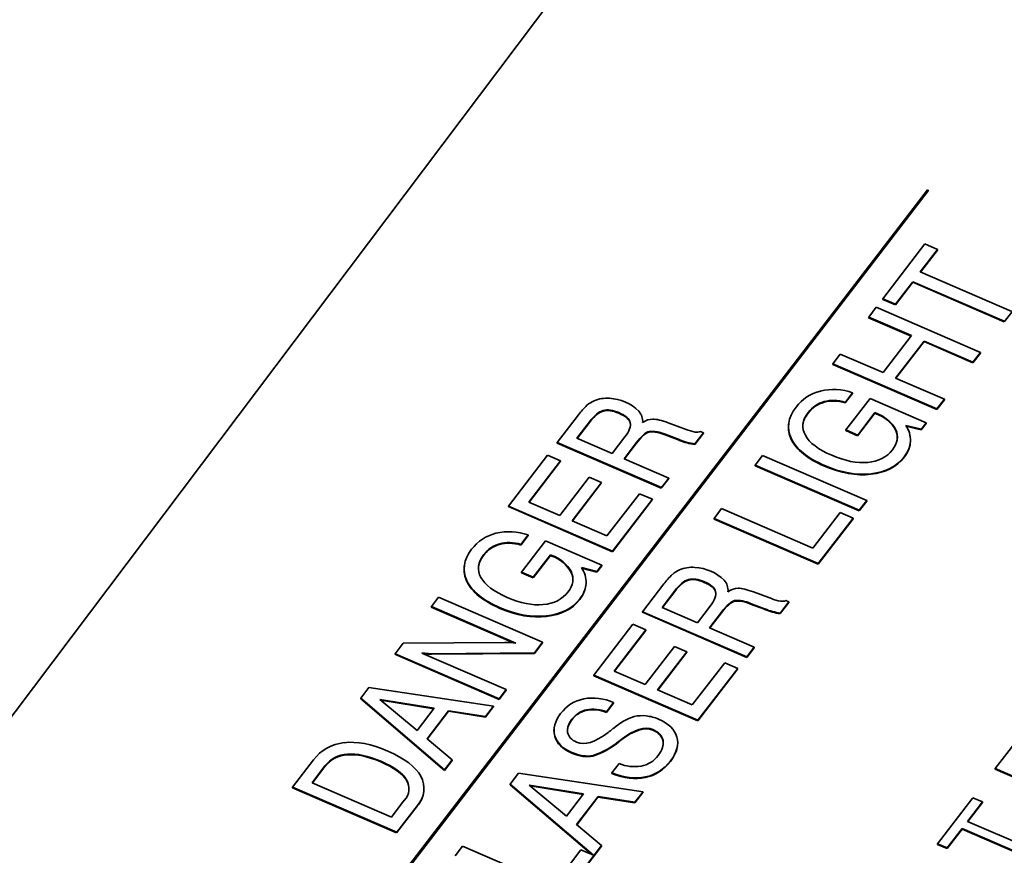
# Model space of a CAD drawing. Units: inches. Extents: x 0.2 to 21.8, y 0.7 to 16.3.
# Drawn here: x 3.7 to 5, y 6.6 to 7.7 of the extents above; entities that cross this region are included whole.
import ezdxf

# ---------------------------------------------------------------- set-up
doc = ezdxf.new("R2010")
doc.units = ezdxf.units.IN
doc.header["$MEASUREMENT"] = 0
doc.layers.add('Default', color=7, linetype='Continuous')

msp = doc.modelspace()

# ---------------------------------------------------------------- linework, layer by layer
at = {"layer": 'Default', "color": 7, "linetype": 'Continuous', "lineweight": 35}
for p, q in [((3.3261, 6.2675), (4.8516, 8.292)), ((4.9187, 7.4776), (4.1736, 6.5075)), ((4.1747, 6.5071), (4.9197, 7.4772)), ((4.9197, 7.4764), (4.1751, 6.5069)), ((4.9197, 7.4772), (4.9187, 7.4776)), ((4.9197, 7.4772), (4.9197, 7.4764)), ((4.8601, 7.335), (4.9154, 7.4069)), ((4.932, 7.3997), (4.9093, 7.3702)), ((4.9319, 7.3989), (4.9097, 7.37)), ((4.9154, 7.4069), (4.932, 7.3997)), ((4.932, 7.3997), (4.9319, 7.3989)), ((4.9093, 7.3702), (5.0293, 7.3182)), ((4.8994, 7.3566), (4.8766, 7.327)), ((4.8994, 7.3574), (4.8767, 7.3278)), ((5.0195, 7.3055), (4.8994, 7.3574)), ((4.8994, 7.3574), (4.8994, 7.3566)), ((5.0194, 7.3046), (4.8994, 7.3566)), ((4.8601, 7.335), (4.86, 7.3341)), ((4.8766, 7.327), (4.86, 7.3341)), ((4.8767, 7.3278), (4.8601, 7.335)), ((4.8417, 7.311), (4.8515, 7.3238)), ((4.8515, 7.3238), (4.9881, 7.2647)), ((4.8767, 7.3278), (4.8766, 7.327)), ((4.8417, 7.311), (4.8416, 7.3102)), ((4.8973, 7.2861), (4.8416, 7.3102)), ((4.8978, 7.2867), (4.8417, 7.311)), ((5.0292, 7.3174), (5.0194, 7.3046)), ((5.0195, 7.3055), (5.0194, 7.3046)), ((4.8605, 7.2382), (4.8978, 7.2867)), ((4.9143, 7.2796), (4.877, 7.231)), ((4.9142, 7.2788), (4.8774, 7.2308)), ((4.9143, 7.2796), (4.9142, 7.2788)), ((4.9782, 7.2511), (4.9142, 7.2788)), ((4.9783, 7.2519), (4.9143, 7.2796)), ((4.7946, 7.2497), (4.8044, 7.2624)), ((4.8044, 7.2624), (4.8605, 7.2382)), ((4.9881, 7.2639), (4.9782, 7.2511)), ((4.9881, 7.2647), (4.9783, 7.2519)), ((4.9881, 7.2647), (4.9881, 7.2639)), ((4.7946, 7.2497), (4.7945, 7.2489)), ((4.9312, 7.1898), (4.7945, 7.2489)), ((4.9312, 7.1906), (4.7946, 7.2497)), ((4.9783, 7.2519), (4.9782, 7.2511)), ((4.877, 7.231), (4.941, 7.2033)), ((4.8205, 7.211), (4.811, 7.1986)), ((4.8206, 7.2119), (4.8111, 7.1994)), ((4.8118, 7.163), (4.8434, 7.2041)), ((4.8206, 7.2119), (4.8205, 7.211)), ((4.8434, 7.2041), (4.9171, 7.1722)), ((4.8111, 7.1994), (4.811, 7.1986)), ((4.941, 7.2033), (4.9312, 7.1906)), ((4.9409, 7.2025), (4.9312, 7.1898)), ((4.941, 7.2033), (4.9409, 7.2025)), ((4.4332, 7.1465), (4.4611, 7.1829)), ((4.8497, 7.1849), (4.8271, 7.1555)), ((4.8498, 7.1857), (4.8272, 7.1564)), ((4.8498, 7.1857), (4.8497, 7.1849)), ((4.8514, 7.1841), (4.8497, 7.1849)), ((4.8515, 7.1849), (4.8498, 7.1857)), ((4.9312, 7.1906), (4.9312, 7.1898)), ((4.4588, 7.1521), (4.4755, 7.1738)), ((4.4755, 7.173), (4.4592, 7.1519)), ((4.5291, 7.1728), (4.529, 7.172)), ((4.5788, 7.1723), (4.6022, 7.1637)), ((4.7367, 7.1711), (4.7366, 7.1701)), ((4.9106, 7.1631), (4.8903, 7.1682)), ((4.9107, 7.1639), (4.8904, 7.169)), ((4.917, 7.1714), (4.9106, 7.1631)), ((4.9171, 7.1722), (4.9107, 7.1639)), ((4.9171, 7.1722), (4.917, 7.1714)), ((4.5218, 7.1538), (4.5051, 7.132)), ((4.5538, 7.161), (4.5537, 7.1602)), ((4.5747, 7.1573), (4.5746, 7.1565)), ((4.593, 7.1496), (4.5746, 7.1565)), ((4.5931, 7.1504), (4.5747, 7.1573)), ((4.625, 7.1586), (4.6138, 7.1439)), ((4.6251, 7.1594), (4.6139, 7.1448)), ((4.6213, 7.1611), (4.6251, 7.1594)), ((4.6251, 7.1594), (4.625, 7.1586)), ((4.8118, 7.163), (4.8117, 7.1622)), ((4.8271, 7.1555), (4.8117, 7.1622)), ((4.8272, 7.1564), (4.8118, 7.163)), ((4.8272, 7.1564), (4.8271, 7.1555)), ((4.8772, 7.1633), (4.8771, 7.1625)), ((4.9107, 7.1639), (4.9106, 7.1631)), ((4.4332, 7.1465), (4.4331, 7.1457)), ((4.5697, 7.0866), (4.4331, 7.1457)), ((4.5698, 7.0874), (4.4332, 7.1465)), ((4.5051, 7.132), (4.4588, 7.1521)), ((4.5368, 7.146), (4.521, 7.1253)), ((4.5367, 7.1451), (4.5214, 7.1252)), ((4.5931, 7.1504), (4.593, 7.1496)), ((4.5936, 7.1493), (4.593, 7.1496)), ((4.5937, 7.1502), (4.5931, 7.1504)), ((4.5937, 7.1502), (4.5936, 7.1493)), ((4.6139, 7.1448), (4.6138, 7.1439)), ((4.8962, 7.1455), (4.8963, 7.1465)), ((4.3693, 7.0633), (4.4206, 7.1301)), ((4.4206, 7.1301), (4.4375, 7.1227)), ((4.6927, 7.117), (4.7025, 7.1297)), ((4.7025, 7.1297), (4.8391, 7.0706)), ((4.4375, 7.1227), (4.3959, 7.0685)), ((4.4375, 7.1219), (4.3963, 7.0684)), ((4.4375, 7.1227), (4.4375, 7.1219)), ((4.521, 7.1253), (4.5795, 7.1)), ((4.6927, 7.117), (4.6926, 7.1162)), ((4.8292, 7.0571), (4.6926, 7.1162)), ((4.8293, 7.0579), (4.6927, 7.117)), ((4.4367, 7.0509), (4.4752, 7.101)), ((4.4752, 7.101), (4.4911, 7.094)), ((4.4911, 7.094), (4.4527, 7.044)), ((4.491, 7.0932), (4.4531, 7.0438)), ((4.4911, 7.094), (4.491, 7.0932)), ((4.5794, 7.0992), (4.5697, 7.0866)), ((4.5795, 7.1), (4.5698, 7.0874)), ((4.5795, 7.1), (4.5794, 7.0992)), ((4.4985, 7.0242), (4.541, 7.0794)), ((4.541, 7.0794), (4.558, 7.0721)), ((4.5698, 7.0874), (4.5697, 7.0866)), ((4.3693, 7.0633), (4.3692, 7.0625)), ((4.5058, 7.0034), (4.3692, 7.0625)), ((4.5059, 7.0042), (4.3693, 7.0633)), ((4.3959, 7.0685), (4.4367, 7.0509)), ((4.5579, 7.0712), (4.5058, 7.0034)), ((4.558, 7.0721), (4.5059, 7.0042)), ((4.558, 7.0721), (4.5579, 7.0712)), ((4.839, 7.0698), (4.8292, 7.0571)), ((4.8391, 7.0706), (4.8293, 7.0579)), ((4.8391, 7.0706), (4.839, 7.0698)), ((4.639, 7.047), (4.6488, 7.0599)), ((4.6488, 7.0599), (4.7682, 7.0082)), ((4.7682, 7.0082), (4.8041, 7.0549)), ((4.8041, 7.0549), (4.8213, 7.0474)), ((4.8293, 7.0579), (4.8292, 7.0571)), ((4.4527, 7.044), (4.4985, 7.0242)), ((4.639, 7.047), (4.6389, 7.0462)), ((4.7755, 6.9871), (4.6389, 7.0462)), ((4.7756, 6.9879), (4.639, 7.047)), ((4.8212, 7.0466), (4.7755, 6.9871)), ((4.8213, 7.0474), (4.7756, 6.9879)), ((4.8213, 7.0474), (4.8212, 7.0466)), ((4.3951, 7.0246), (4.3856, 7.0122)), ((4.3952, 7.0255), (4.3857, 7.013)), ((4.3952, 7.0255), (4.3951, 7.0246)), ((4.3857, 7.013), (4.3856, 7.0122)), ((4.3865, 6.9766), (4.418, 7.0177)), ((4.418, 7.0177), (4.4918, 6.9858)), ((4.4243, 6.9985), (4.4018, 6.9691)), ((4.4244, 6.9993), (4.4019, 6.97)), ((4.4244, 6.9993), (4.4243, 6.9985)), ((4.4261, 6.9977), (4.4243, 6.9985)), ((4.4262, 6.9985), (4.4244, 6.9993)), ((4.5059, 7.0042), (4.5058, 7.0034)), ((4.3113, 6.9847), (4.3112, 6.9837)), ((4.4917, 6.985), (4.4853, 6.9767)), ((4.4918, 6.9858), (4.4854, 6.9775)), ((4.4918, 6.9858), (4.4917, 6.985)), ((4.7756, 6.9879), (4.7755, 6.9871)), ((4.3865, 6.9766), (4.3864, 6.9758)), ((4.4018, 6.9691), (4.3864, 6.9758)), ((4.4019, 6.97), (4.3865, 6.9766)), ((4.4518, 6.9769), (4.4517, 6.9761)), ((4.4853, 6.9767), (4.4649, 6.9818)), ((4.4854, 6.9775), (4.465, 6.9826)), ((4.4854, 6.9775), (4.4853, 6.9767)), ((4.4019, 6.97), (4.4018, 6.9691)), ((4.4709, 6.9591), (4.471, 6.9601)), ((4.5451, 6.9248), (4.573, 6.9612)), ((4.5708, 6.9304), (4.5875, 6.9521)), ((4.5874, 6.9513), (4.5712, 6.9302)), ((4.641, 6.9511), (4.6409, 6.9503)), ((4.6908, 6.9506), (4.7141, 6.942)), ((4.2682, 6.9316), (4.2775, 6.9438)), ((4.2775, 6.9438), (4.4141, 6.8847)), ((4.6657, 6.9393), (4.6657, 6.9385)), ((4.6866, 6.9356), (4.6865, 6.9348)), ((4.705, 6.9279), (4.6865, 6.9348)), ((4.7051, 6.9287), (4.6866, 6.9356)), ((4.7369, 6.9369), (4.7257, 6.9222)), ((4.737, 6.9377), (4.7258, 6.9231)), ((4.7332, 6.9394), (4.737, 6.9377)), ((4.737, 6.9377), (4.7369, 6.9369)), ((4.2682, 6.9316), (4.2681, 6.9308)), ((4.3761, 6.8841), (4.2681, 6.9308)), ((4.3789, 6.8837), (4.2682, 6.9316)), ((4.5451, 6.9248), (4.545, 6.924)), ((4.6817, 6.8649), (4.545, 6.924)), ((4.6818, 6.8657), (4.5451, 6.9248)), ((4.6171, 6.9103), (4.5708, 6.9304)), ((4.6338, 6.9321), (4.6171, 6.9103)), ((4.6488, 6.9243), (4.6329, 6.9037)), ((4.6487, 6.9234), (4.6333, 6.9035)), ((4.7051, 6.9287), (4.705, 6.9279)), ((4.7055, 6.9276), (4.705, 6.9279)), ((4.7056, 6.9285), (4.7051, 6.9287)), ((4.7056, 6.9285), (4.7055, 6.9276)), ((4.7258, 6.9231), (4.7257, 6.9222)), ((4.4812, 6.8416), (4.5325, 6.9084)), ((4.5325, 6.9084), (4.5495, 6.901)), ((4.5495, 6.901), (4.5079, 6.8468)), ((4.5494, 6.9002), (4.5083, 6.8467)), ((4.5495, 6.901), (4.5494, 6.9002)), ((4.6329, 6.9037), (4.6914, 6.8783)), ((4.2206, 6.8697), (4.2313, 6.8836)), ((4.2313, 6.8836), (4.3641, 6.8844)), ((4.414, 6.8839), (4.4034, 6.8701)), ((4.4141, 6.8847), (4.4035, 6.8709)), ((4.4141, 6.8847), (4.414, 6.8839)), ((4.2206, 6.8697), (4.2205, 6.8689)), ((4.3571, 6.8098), (4.2205, 6.8689)), ((4.3572, 6.8106), (4.2206, 6.8697)), ((4.2558, 6.8706), (4.3665, 6.8227)), ((4.2623, 6.8699), (4.2622, 6.8691)), ((4.4034, 6.8701), (4.2684, 6.8689)), ((4.4035, 6.8709), (4.2685, 6.8697)), ((4.4035, 6.8709), (4.4034, 6.8701)), ((4.5486, 6.8292), (4.5871, 6.8793)), ((4.6031, 6.8723), (4.5646, 6.8223)), ((4.603, 6.8715), (4.565, 6.8221)), ((4.5871, 6.8793), (4.6031, 6.8723)), ((4.6031, 6.8723), (4.603, 6.8715)), ((4.6913, 6.8775), (4.6817, 6.8649)), ((4.6914, 6.8783), (4.6818, 6.8657)), ((4.6914, 6.8783), (4.6913, 6.8775)), ((4.6104, 6.8025), (4.6529, 6.8577)), ((4.6529, 6.8577), (4.6699, 6.8504)), ((4.6818, 6.8657), (4.6817, 6.8649)), ((4.5079, 6.8468), (4.5486, 6.8292)), ((4.6698, 6.8495), (4.6177, 6.7817)), ((4.6699, 6.8504), (4.6178, 6.7825)), ((4.6699, 6.8504), (4.6698, 6.8495)), ((4.4812, 6.8416), (4.4811, 6.8408)), ((4.6177, 6.7817), (4.4811, 6.8408)), ((4.6178, 6.7825), (4.4812, 6.8416)), ((4.1757, 6.8112), (4.1864, 6.8252)), ((4.1864, 6.8252), (4.3499, 6.8011)), ((4.3664, 6.8219), (4.3571, 6.8098)), ((4.3665, 6.8227), (4.3572, 6.8106)), ((4.3665, 6.8227), (4.3664, 6.8219)), ((4.5646, 6.8223), (4.6104, 6.8025)), ((4.1757, 6.8112), (4.1756, 6.8104)), ((4.2855, 6.7165), (4.1756, 6.8104)), ((4.2856, 6.7173), (4.1757, 6.8112)), ((4.272, 6.7981), (4.2006, 6.8097)), ((4.2006, 6.8097), (4.2496, 6.7689)), ((4.2715, 6.7974), (4.2018, 6.8087)), ((4.3572, 6.8106), (4.3571, 6.8098)), ((4.507, 6.8049), (4.4977, 6.7928)), ((4.5071, 6.8057), (4.4978, 6.7936)), ((4.5071, 6.8057), (4.507, 6.8049)), ((4.2496, 6.7689), (4.272, 6.7981)), ((4.2909, 6.795), (4.2626, 6.7581)), ((4.2908, 6.7942), (4.2629, 6.7578)), ((4.2909, 6.795), (4.2908, 6.7942)), ((4.3392, 6.7865), (4.2908, 6.7942)), ((4.3393, 6.7873), (4.2909, 6.795)), ((4.3498, 6.8003), (4.3392, 6.7865)), ((4.3499, 6.8011), (4.3393, 6.7873)), ((4.3499, 6.8011), (4.3498, 6.8003)), ((4.4719, 6.7963), (4.4718, 6.7955)), ((4.4978, 6.7936), (4.4977, 6.7928)), ((4.3393, 6.7873), (4.3392, 6.7865)), ((4.6178, 6.7825), (4.6177, 6.7817)), ((4.4293, 6.7724), (4.4292, 6.7714)), ((5.0075, 6.719), (5.0484, 6.7723)), ((4.2626, 6.7581), (4.2957, 6.7305)), ((4.4302, 6.762), (4.4301, 6.7612)), ((4.5143, 6.7552), (4.5142, 6.7544)), ((4.5167, 6.757), (4.5166, 6.7562)), ((4.572, 6.7561), (4.5719, 6.7553)), ((4.591, 6.749), (4.5911, 6.75)), ((4.0862, 6.6947), (4.1136, 6.7304)), ((4.1581, 6.7379), (4.158, 6.7371)), ((4.2956, 6.7296), (4.2855, 6.7165)), ((4.2957, 6.7305), (4.2856, 6.7173)), ((4.2957, 6.7305), (4.2956, 6.7296)), ((4.4802, 6.7363), (4.4801, 6.7355)), ((4.1118, 6.7006), (4.1286, 6.7225)), ((4.1285, 6.7217), (4.1122, 6.7005)), ((4.2856, 6.7173), (4.2855, 6.7165)), ((4.5049, 6.7135), (4.5048, 6.7127)), ((4.5049, 6.7135), (4.5143, 6.7258)), ((5.0075, 6.719), (5.0074, 6.7182)), ((5.1051, 6.6759), (5.0074, 6.7182)), ((5.1051, 6.6768), (5.0075, 6.719)), ((4.2159, 6.6556), (4.1118, 6.7006)), ((4.2357, 6.7045), (4.2357, 6.7037)), ((4.3716, 6.6988), (4.3823, 6.7129)), ((4.3823, 6.7129), (4.5458, 6.6887)), ((4.0862, 6.6947), (4.0861, 6.6939)), ((4.2227, 6.6348), (4.0861, 6.6939)), ((4.2228, 6.6356), (4.0862, 6.6947)), ((4.2584, 6.6893), (4.2585, 6.6904)), ((4.3716, 6.6988), (4.3715, 6.698)), ((4.4786, 6.6065), (4.3715, 6.698)), ((4.4807, 6.6056), (4.3716, 6.6988)), ((4.4679, 6.6858), (4.3965, 6.6974)), ((4.3965, 6.6974), (4.4455, 6.6566)), ((4.4673, 6.685), (4.3977, 6.6963)), ((4.5457, 6.6879), (4.5351, 6.6741)), ((4.5458, 6.6887), (4.5352, 6.6749)), ((4.5458, 6.6887), (4.5457, 6.6879)), ((4.2327, 6.6775), (4.2159, 6.6556)), ((4.4455, 6.6566), (4.4679, 6.6858)), ((4.4868, 6.6826), (4.4584, 6.6457)), ((4.4867, 6.6818), (4.4588, 6.6455)), ((4.4868, 6.6826), (4.4867, 6.6818)), ((4.5351, 6.6741), (4.4867, 6.6818)), ((4.5352, 6.6749), (4.4868, 6.6826)), ((4.5352, 6.6749), (4.5351, 6.6741)), ((4.9318, 6.6205), (4.9782, 6.6809)), ((4.9909, 6.6754), (4.9713, 6.6499)), ((4.9908, 6.6745), (4.9717, 6.6497)), ((4.9782, 6.6809), (4.9909, 6.6754)), ((4.9909, 6.6754), (4.9908, 6.6745)), ((4.2498, 6.67), (4.2227, 6.6348)), ((4.2499, 6.6708), (4.2228, 6.6356)), ((4.9713, 6.6499), (5.0563, 6.6131)), ((4.4584, 6.6457), (4.4915, 6.6181)), ((4.964, 6.6396), (4.9445, 6.6142)), ((4.9641, 6.6404), (4.9446, 6.615)), ((4.9641, 6.6404), (4.964, 6.6396)), ((5.0489, 6.6028), (4.964, 6.6396)), ((5.049, 6.6037), (4.9641, 6.6404)), ((4.2228, 6.6356), (4.2227, 6.6348)), ((4.2993, 6.6048), (4.3092, 6.6176)), ((4.3092, 6.6176), (4.4285, 6.566)), ((4.4285, 6.566), (4.4644, 6.6126)), ((4.4915, 6.6173), (4.4358, 6.5449)), ((4.4915, 6.6181), (4.4359, 6.5457)), ((4.4644, 6.6126), (4.4807, 6.6056)), ((4.4915, 6.6181), (4.4915, 6.6173)), ((4.9318, 6.6205), (4.9317, 6.6197)), ((4.9445, 6.6142), (4.9317, 6.6197)), ((4.9446, 6.615), (4.9318, 6.6205)), ((4.9446, 6.615), (4.9445, 6.6142))]:
    msp.add_line(p, q, dxfattribs=at)
at = {"layer": 'Default', "color": 7, "linetype": 'Continuous', "lineweight": 13}
for p, q in [((4.8515, 7.1849), (4.8514, 7.1841)), ((4.4755, 7.1738), (4.4755, 7.173)), ((4.5368, 7.146), (4.5367, 7.1451)), ((4.7403, 7.1515), (4.7402, 7.1506)), ((4.8447, 7.1057), (4.8446, 7.1049)), ((4.4262, 6.9985), (4.4261, 6.9977)), ((4.3149, 6.9651), (4.3148, 6.9642)), ((4.5875, 6.9521), (4.5874, 6.9513)), ((4.6488, 6.9243), (4.6487, 6.9234)), ((4.4194, 6.9193), (4.4193, 6.9185)), ((4.2685, 6.8697), (4.2684, 6.8689)), ((4.1286, 6.7225), (4.1285, 6.7217)), ((4.2499, 6.6708), (4.2498, 6.67))]:
    msp.add_line(p, q, dxfattribs=at)
at = {"layer": 'Default', "color": 7, "linetype": 'Continuous', "lineweight": 35}
for centre, radius, start, end in [((4.4989, 7.1592), 0.0455, 86.399, 112.2996), ((4.4989, 7.1456), 0.059, 45.4064, 87.2772), ((4.7957, 7.1392), 0.0768, 71.104, 103.1516), ((4.532, 7.1311), 0.0877, 132.9316, 143.874), ((4.4961, 7.1675), 0.0367, 113.2592, 130.6556), ((4.5242, 7.1741), 0.0211, 356.1705, 39.9342), ((4.8365, 7.1403), 0.0463, 28.6457, 71.1124), ((4.8365, 7.1411), 0.0463, 28.6457, 71.1124), ((4.8614, 7.1492), 0.0351, 358.391, 34.3415), ((4.5574, 7.1201), 0.0403, 64.734, 95.2529), ((4.5575, 7.1209), 0.0403, 64.734, 95.2529), ((4.6237, 7.2165), 0.057, 247.8663, 260.2405), ((4.6163, 7.1738), 0.0137, 260.5033, 291.5376), ((4.6227, 7.2177), 0.0743, 246.9323, 263.1032), ((4.6228, 7.2185), 0.0743, 246.9323, 263.1032), ((4.3704, 6.9528), 0.0768, 71.104, 103.1516), ((4.4111, 6.9539), 0.0463, 28.6457, 71.1124), ((4.4112, 6.9547), 0.0463, 28.6457, 71.1124), ((4.4361, 6.9628), 0.0351, 358.391, 34.3415), ((4.6439, 6.9094), 0.0877, 132.9316, 143.874), ((4.6081, 6.9458), 0.0367, 113.2592, 130.6556), ((4.6108, 6.9375), 0.0455, 86.399, 112.2996), ((4.6109, 6.9239), 0.059, 45.4064, 87.2772), ((4.6361, 6.9524), 0.0211, 356.1705, 39.9342), ((4.6694, 6.8992), 0.0403, 64.734, 95.2529), ((4.6693, 6.8984), 0.0403, 64.734, 95.2529), ((4.7356, 6.9948), 0.057, 247.8663, 260.2405), ((4.7282, 6.9521), 0.0137, 260.5033, 291.5376), ((4.7346, 6.996), 0.0743, 246.9323, 263.1032), ((4.7347, 6.9968), 0.0743, 246.9323, 263.1032), ((4.3659, 6.7364), 0.1481, 87.5559, 90.6771), ((4.3704, 6.8262), 0.0581, 81.5425, 88.1923), ((4.2723, 7.0014), 0.1318, 262.8006, 265.6484), ((4.2722, 7.0005), 0.1318, 263.979, 265.6484), ((4.2679, 6.9528), 0.0839, 266.103, 270.3787), ((4.268, 6.9536), 0.0839, 266.103, 270.3787), ((4.4801, 6.747), 0.0646, 65.3088, 100.6386), ((4.4801, 6.7503), 0.0459, 67.4976, 100.5069), ((4.4802, 6.7511), 0.0459, 67.4976, 100.5069), ((4.5604, 6.7098), 0.0819, 108.6403, 130.3592), ((4.5445, 6.7415), 0.047, 83.4456, 102.6551), ((3.5348, 8.0507), 1.6064, 306.9293, 307.1931), ((4.5169, 6.7582), 0.0169, 124.0424, 130.3536), ((4.1596, 6.6958), 0.0576, 95.8668, 142.9723), ((4.4521, 6.8263), 0.095, 287.1457, 310.7805), ((4.4522, 6.8271), 0.095, 287.1457, 310.7805), ((4.4825, 6.7979), 0.0539, 306.049, 309.2884), ((4.4826, 6.7987), 0.0539, 306.049, 309.2884), ((4.16, 6.6974), 0.0398, 92.8705, 142.2712), ((4.1601, 6.6982), 0.0398, 92.8705, 142.2712), ((4.5344, 6.7709), 0.0493, 246.0452, 280.3129), ((4.2162, 6.693), 0.0227, 316.7817, 30.3938), ((4.2161, 6.6922), 0.0227, 355.5458, 30.3938), ((4.2253, 6.6932), 0.0332, 317.7198, 28.3979), ((4.2252, 6.6924), 0.0332, 317.7198, 354.9495)]:
    msp.add_arc(centre, radius, start, end, dxfattribs=at)
for points, knots in [([(4.7403, 7.1515), (4.7336, 7.1652), (4.7357, 7.179), (4.7546, 7.2037), (4.7652, 7.2106), (4.7783, 7.214)], [0, 0, 0, 0, 0.566343, 0.566343, 1, 1, 1, 1]), ([(4.8111, 7.1994), (4.8009, 7.2023), (4.7917, 7.2025), (4.7747, 7.1978), (4.7678, 7.1931), (4.7545, 7.1758), (4.7532, 7.1658), (4.7586, 7.156)], [0, 0, 0, 0, 0.29085, 0.29085, 0.581699, 0.581699, 1, 1, 1, 1]), ([(4.811, 7.1986), (4.8009, 7.2015), (4.7916, 7.2017), (4.7747, 7.197), (4.7677, 7.1923), (4.7583, 7.18), (4.756, 7.1749), (4.7554, 7.1698)], [0, 0, 0, 0, 0.366303, 0.366303, 0.732606, 0.732606, 1, 1, 1, 1]), ([(4.4755, 7.1738), (4.4819, 7.1821), (4.4879, 7.187), (4.4992, 7.1902), (4.5061, 7.1892), (4.5229, 7.182), (4.5278, 7.1777), (4.5291, 7.1728)], [0, 0, 0, 0, 0.326053, 0.326053, 0.652106, 0.652106, 1, 1, 1, 1]), ([(4.529, 7.172), (4.5278, 7.1769), (4.5228, 7.1812), (4.506, 7.1884), (4.4991, 7.1894), (4.4878, 7.1861), (4.4818, 7.1812), (4.4755, 7.173)], [0, 0, 0, 0, 0.347894, 0.347894, 0.673947, 0.673947, 1, 1, 1, 1]), ([(4.5452, 7.1727), (4.5495, 7.1757), (4.554, 7.1772), (4.5634, 7.1772), (4.5701, 7.1756), (4.5788, 7.1723)], [0, 0, 0, 0, 0.5, 0.5, 1, 1, 1, 1]), ([(4.7586, 7.156), (4.764, 7.1462), (4.7755, 7.1375), (4.8105, 7.1223), (4.8263, 7.1192), (4.8404, 7.1205)], [0, 0, 0, 0, 0.503319, 0.503319, 1, 1, 1, 1]), ([(4.8404, 7.1205), (4.8545, 7.1218), (4.8653, 7.1273), (4.8795, 7.1459), (4.881, 7.1547), (4.8772, 7.1633)], [0, 0, 0, 0, 0.525036, 0.525036, 1, 1, 1, 1]), ([(4.8446, 7.1049), (4.8254, 7.1027), (4.8051, 7.1063), (4.7613, 7.1252), (4.7468, 7.1369), (4.7402, 7.1506)], [0, 0, 0, 0, 0.4907, 0.4907, 1, 1, 1, 1]), ([(4.8447, 7.1057), (4.8255, 7.1036), (4.8052, 7.1071), (4.7614, 7.1261), (4.7469, 7.1378), (4.7403, 7.1515)], [0, 0, 0, 0, 0.4907, 0.4907, 1, 1, 1, 1]), ([(4.8962, 7.1456), (4.8955, 7.1394), (4.8928, 7.1333), (4.8784, 7.1145), (4.8639, 7.1071), (4.8446, 7.1049)], [0, 0, 0, 0, 0.324925, 0.324925, 1, 1, 1, 1]), ([(4.8965, 7.1483), (4.8961, 7.1414), (4.8934, 7.1347), (4.8785, 7.1153), (4.864, 7.1079), (4.8447, 7.1057)], [0, 0, 0, 0, 0.345679, 0.345679, 1, 1, 1, 1]), ([(4.3149, 6.9651), (4.3083, 6.9788), (4.3103, 6.9926), (4.3292, 7.0173), (4.3399, 7.0242), (4.3529, 7.0276)], [0, 0, 0, 0, 0.566343, 0.566343, 1, 1, 1, 1]), ([(4.3857, 7.013), (4.3756, 7.0159), (4.3663, 7.0161), (4.3494, 7.0114), (4.3424, 7.0067), (4.3291, 6.9894), (4.3279, 6.9794), (4.3332, 6.9696)], [0, 0, 0, 0, 0.29085, 0.29085, 0.581699, 0.581699, 1, 1, 1, 1]), ([(4.3856, 7.0122), (4.3755, 7.0151), (4.3662, 7.0153), (4.3493, 7.0106), (4.3423, 7.0059), (4.3329, 6.9936), (4.3306, 6.9885), (4.33, 6.9834)], [0, 0, 0, 0, 0.366303, 0.366303, 0.732606, 0.732606, 1, 1, 1, 1]), ([(4.415, 6.9341), (4.4291, 6.9354), (4.4399, 6.9409), (4.4542, 6.9595), (4.4557, 6.9683), (4.4518, 6.9769)], [0, 0, 0, 0, 0.525036, 0.525036, 1, 1, 1, 1]), ([(4.4193, 6.9185), (4.4001, 6.9163), (4.3797, 6.9199), (4.3359, 6.9388), (4.3214, 6.9505), (4.3148, 6.9642)], [0, 0, 0, 0, 0.4907, 0.4907, 1, 1, 1, 1]), ([(4.4194, 6.9193), (4.4002, 6.9172), (4.3798, 6.9207), (4.336, 6.9397), (4.3215, 6.9513), (4.3149, 6.9651)], [0, 0, 0, 0, 0.4907, 0.4907, 1, 1, 1, 1]), ([(4.3332, 6.9696), (4.3386, 6.9598), (4.3501, 6.9511), (4.3851, 6.9359), (4.4009, 6.9328), (4.415, 6.9341)], [0, 0, 0, 0, 0.503319, 0.503319, 1, 1, 1, 1]), ([(4.4709, 6.9592), (4.4702, 6.953), (4.4674, 6.9468), (4.453, 6.9281), (4.4386, 6.9207), (4.4193, 6.9185)], [0, 0, 0, 0, 0.324925, 0.324925, 1, 1, 1, 1]), ([(4.4711, 6.9619), (4.4708, 6.955), (4.468, 6.9483), (4.4531, 6.9289), (4.4386, 6.9215), (4.4194, 6.9193)], [0, 0, 0, 0, 0.345679, 0.345679, 1, 1, 1, 1]), ([(4.6409, 6.9503), (4.6397, 6.9552), (4.6347, 6.9595), (4.618, 6.9667), (4.6111, 6.9677), (4.5997, 6.9645), (4.5937, 6.9595), (4.5874, 6.9513)], [0, 0, 0, 0, 0.347894, 0.347894, 0.673947, 0.673947, 1, 1, 1, 1]), ([(4.5875, 6.9521), (4.5938, 6.9604), (4.5998, 6.9653), (4.6112, 6.9685), (4.6181, 6.9675), (4.6348, 6.9603), (4.6398, 6.956), (4.641, 6.9511)], [0, 0, 0, 0, 0.326053, 0.326053, 0.652106, 0.652106, 1, 1, 1, 1]), ([(4.6571, 6.951), (4.6615, 6.954), (4.6659, 6.9555), (4.6753, 6.9555), (4.6821, 6.9539), (4.6908, 6.9506)], [0, 0, 0, 0, 0.5, 0.5, 1, 1, 1, 1]), ([(4.4302, 6.762), (4.4274, 6.7713), (4.43, 6.781), (4.4457, 6.8015), (4.4558, 6.808), (4.4681, 6.8105)], [0, 0, 0, 0, 0.494805, 0.494805, 1, 1, 1, 1]), ([(4.4719, 6.7963), (4.464, 6.7946), (4.4576, 6.7904), (4.4477, 6.7775), (4.4459, 6.7716), (4.4469, 6.7662)], [0, 0, 0, 0, 0.515464, 0.515464, 1, 1, 1, 1]), ([(4.4718, 6.7955), (4.4639, 6.7937), (4.4575, 6.7896), (4.449, 6.7785), (4.4471, 6.7744), (4.4467, 6.7704)], [0, 0, 0, 0, 0.603096, 0.603096, 1, 1, 1, 1]), ([(4.5499, 6.7882), (4.5553, 6.7876), (4.5608, 6.7862), (4.5794, 6.7781), (4.5874, 6.7703), (4.593, 6.7507), (4.5902, 6.7403), (4.573, 6.7179), (4.562, 6.7108), (4.5355, 6.7054), (4.5209, 6.7072), (4.5049, 6.7135)], [0, 0, 0, 0, 0.091924, 0.091924, 0.315168, 0.315168, 0.538413, 0.538413, 0.769206, 0.769206, 1, 1, 1, 1]), ([(4.4469, 6.7662), (4.4481, 6.7607), (4.4519, 6.7566), (4.4692, 6.7491), (4.4829, 6.7534), (4.5, 6.7666)], [0, 0, 0, 0, 0.385135, 0.385135, 1, 1, 1, 1]), ([(4.5719, 6.7553), (4.5706, 6.7614), (4.5662, 6.7661), (4.5481, 6.7739), (4.5341, 6.7695), (4.5166, 6.7562)], [0, 0, 0, 0, 0.423983, 0.423983, 1, 1, 1, 1]), ([(4.572, 6.7561), (4.5707, 6.7622), (4.5663, 6.7669), (4.5482, 6.7748), (4.5342, 6.7703), (4.5167, 6.757)], [0, 0, 0, 0, 0.423983, 0.423983, 1, 1, 1, 1]), ([(4.1537, 6.753), (4.1705, 6.7551), (4.1895, 6.7514), (4.2332, 6.7325), (4.2477, 6.7215), (4.2545, 6.709)], [0, 0, 0, 0, 0.492007, 0.492007, 1, 1, 1, 1]), ([(4.4801, 6.7355), (4.4716, 6.7337), (4.4623, 6.735), (4.4402, 6.7446), (4.4328, 6.7519), (4.4301, 6.7612)], [0, 0, 0, 0, 0.450088, 0.450088, 1, 1, 1, 1]), ([(4.4802, 6.7363), (4.4717, 6.7346), (4.4624, 6.7359), (4.4403, 6.7454), (4.4329, 6.7527), (4.4302, 6.762)], [0, 0, 0, 0, 0.450088, 0.450088, 1, 1, 1, 1]), ([(4.5432, 6.7223), (4.5524, 6.7242), (4.5599, 6.7288), (4.5711, 6.7434), (4.5732, 6.75), (4.572, 6.7561)], [0, 0, 0, 0, 0.502732, 0.502732, 1, 1, 1, 1]), ([(4.591, 6.7491), (4.5902, 6.7424), (4.5871, 6.7356), (4.5729, 6.7171), (4.5619, 6.71), (4.5354, 6.7046), (4.5208, 6.7064), (4.5048, 6.7127)], [0, 0, 0, 0, 0.238409, 0.238409, 0.619204, 0.619204, 1, 1, 1, 1]), ([(4.2357, 6.7037), (4.2304, 6.7123), (4.2192, 6.7204), (4.1852, 6.7351), (4.1706, 6.7382), (4.158, 6.7371)], [0, 0, 0, 0, 0.510832, 0.510832, 1, 1, 1, 1]), ([(4.1581, 6.7379), (4.1706, 6.739), (4.1853, 6.7359), (4.2193, 6.7212), (4.2305, 6.7131), (4.2357, 6.7045)], [0, 0, 0, 0, 0.489168, 0.489168, 1, 1, 1, 1])]:
    msp.add_open_spline(points, degree=3, knots=knots, dxfattribs=at)
for points in [[(4.5291, 7.1728), (4.5303, 7.168), (4.5279, 7.1616), (4.5218, 7.1538)], [(4.5292, 7.168), (4.5294, 7.1694), (4.5293, 7.1708), (4.529, 7.172)], [(4.7402, 7.1506), (4.737, 7.1571), (4.7358, 7.1637), (4.7366, 7.1702)], [(4.5537, 7.1602), (4.5493, 7.1591), (4.5436, 7.1541), (4.5367, 7.1451)], [(4.5538, 7.161), (4.5494, 7.16), (4.5437, 7.1549), (4.5368, 7.146)], [(4.879, 7.1507), (4.8795, 7.1546), (4.8788, 7.1586), (4.8771, 7.1625)], [(4.3148, 6.9642), (4.3117, 6.9707), (4.3105, 6.9773), (4.3112, 6.9838)], [(4.4537, 6.9642), (4.4541, 6.9682), (4.4535, 6.9722), (4.4517, 6.9761)], [(4.641, 6.9511), (4.6422, 6.9463), (4.6398, 6.9399), (4.6338, 6.9321)], [(4.6411, 6.9463), (4.6413, 6.9478), (4.6412, 6.9491), (4.6409, 6.9503)], [(4.6657, 6.9385), (4.6612, 6.9374), (4.6556, 6.9324), (4.6487, 6.9234)], [(4.6657, 6.9393), (4.6613, 6.9383), (4.6557, 6.9332), (4.6488, 6.9243)], [(4.4301, 6.7612), (4.4291, 6.7646), (4.4288, 6.768), (4.4292, 6.7715)], [(4.5721, 6.7498), (4.5723, 6.7517), (4.5722, 6.7535), (4.5719, 6.7553)]]:
    msp.add_open_spline(points, degree=3, dxfattribs=at)

doc.saveas('drawing.dxf')
